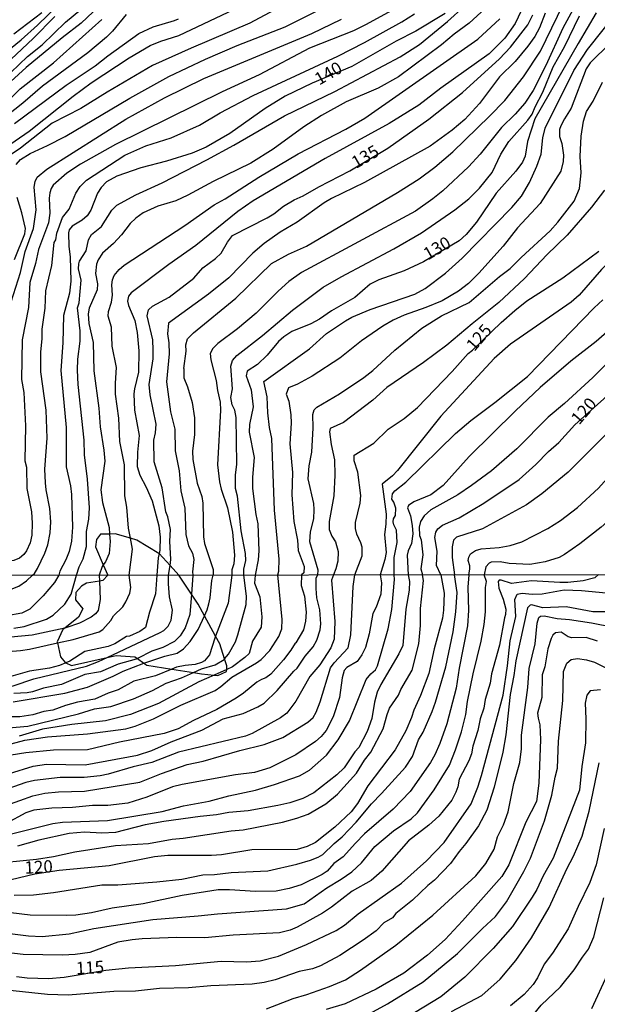
# Model space of a CAD drawing. Units: millimetres. Extents: x 183127 to 185543, y 1668740 to 1671516.
# Drawn here: x 184909 to 185025, y 1669210 to 1669409 of the extents above; entities that cross this region are included whole.
import ezdxf
from ezdxf.enums import TextEntityAlignment as Align

# ---------------------------------------------------------------- set-up
doc = ezdxf.new("R2010")
doc.units = ezdxf.units.MM
doc.header["$MEASUREMENT"] = 0
for name, color, linetype in [('IMAGEM', 7, 'Continuous'), ('V-AFLORAMENTO_ROCHOSO', 201, 'Continuous'), ('V-CURVA_DE_NIVEL', 4, 'Continuous'), ('V-CURVA_MESTRA', 1, 'Continuous'), ('V-TEXTO_DE_ALTIMETRIA', 7, 'Continuous'), ('X-LIMITE_1000', 7, 'Continuous')]:
    doc.layers.add(name, color=color, linetype=linetype)
picture_1 = doc.add_image_def('image1.jpg', size_in_pixel=(4025, 4626))

msp = doc.modelspace()

# ---------------------------------------------------------------- linework, layer by layer
at = {"layer": 'V-AFLORAMENTO_ROCHOSO'}
msp.add_lwpolyline([(184917.75, 1669286.04), (184917.36, 1669285.73), (184916.21, 1669283.28), (184916.26, 1669283.04), (184916.26, 1669283.04), (184916.86, 1669280.22), (184917.91, 1669279.06), (184917.94, 1669279.05), (184917.94, 1669279.05), (184919.1, 1669278.53), (184926.31, 1669280.13), (184926.31, 1669280.13), (184928.13, 1669280.53), (184931.86, 1669280.23), (184932.39, 1669279.88), (184932.39, 1669279.88), (184933.72, 1669278.99), (184933.72, 1669278.99), (184934.31, 1669278.59), (184939.37, 1669277.78), (184939.37, 1669277.78), (184943.74, 1669277.07), (184943.74, 1669277.07), (184945.32, 1669276.82), (184947.89, 1669276.57), (184947.89, 1669276.57), (184948.61, 1669276.5), (184950.41, 1669277.32), (184950.42, 1669277.71), (184950.42, 1669277.71), (184950.45, 1669278.41), (184949.99, 1669279.84), (184949.99, 1669279.84), (184949.01, 1669282.89), (184948.19, 1669284.39), (184948.19, 1669284.39), (184945.92, 1669288.53), (184945.92, 1669288.53), (184944.65, 1669290.86), (184943.3, 1669292.91), (184943.3, 1669292.91), (184940.78, 1669296.72), (184940.78, 1669296.72), (184938.99, 1669298.66), (184938.99, 1669298.66), (184936.77, 1669301.06), (184936.77, 1669301.06), (184936.75, 1669301.08), (184932.31, 1669303.79), (184931.01, 1669304.15), (184931.01, 1669304.15), (184927.9, 1669305.01), (184926.78, 1669305), (184926.78, 1669305), (184924.96, 1669304.98), (184924.12, 1669303.91), (184923.91, 1669302.42), (184925.5, 1669298.79), (184925.5, 1669298.79), (184926.41, 1669296.7), (184926.41, 1669296.7), (184925.4, 1669295.62), (184924.73, 1669295.52), (184924.73, 1669295.52), (184922.14, 1669295.13), (184921.13, 1669294.47), (184919.97, 1669293.24), (184919.9, 1669291.77), (184921.37, 1669289.95), (184920.48, 1669288.22), (184917.75, 1669286.04)], close=True, dxfattribs=at)
at = {"layer": 'V-CURVA_DE_NIVEL'}
for points in [[(184904.92, 1669382.35), (184910.59, 1669386.25), (184919.44, 1669393.31), (184923.08, 1669396), (184930.74, 1669401.03), (184934.97, 1669403.5), (184937.11, 1669404.39), (184940.75, 1669405.49), (184961.98, 1669415.58)], [(184989.39, 1669413.72), (184978.58, 1669407.7), (184975.98, 1669406.47), (184967.14, 1669402.93), (184957, 1669397.6), (184949.51, 1669394.18), (184928.01, 1669383.57), (184920.95, 1669379.54), (184918.18, 1669377.76), (184915.43, 1669375.34), (184914.97, 1669374.64), (184914.75, 1669373.78), (184914.62, 1669372.74), (184914.71, 1669369.66), (184914.43, 1669367.75), (184912.44, 1669362.38), (184911.81, 1669359.52), (184910.66, 1669355.71), (184910.4, 1669350.68), (184909.16, 1669344.18), (184909.03, 1669336.17), (184909.47, 1669333.57), (184909.79, 1669326.79), (184909.68, 1669319.79), (184909.99, 1669318.49), (184910.08, 1669314.18)], [(184902.05, 1669399.12), (184908.95, 1669404.67), (184912.26, 1669407.59), (184916.51, 1669411.69)], [(184907.91, 1669379.5), (184908.82, 1669380.54), (184910.77, 1669381.73), (184914.28, 1669383.31), (184917.79, 1669385.17), (184930.87, 1669392.86), (184938.76, 1669397.24), (184946.13, 1669400.75), (184952.54, 1669403.48), (184962.2, 1669407.29), (184971.52, 1669411.91)], [(185003.38, 1669411.68), (184999.38, 1669408), (184996.3, 1669405.75), (184993.74, 1669403.61), (184985.1, 1669397.21), (184980.96, 1669394.92), (184974.55, 1669392.14), (184969.52, 1669389.37), (184966.01, 1669387.1), (184959.79, 1669382.61), (184955.31, 1669379.75), (184947.69, 1669376.07), (184942.57, 1669373.3), (184940.15, 1669372.17), (184936.51, 1669371.09), (184933.56, 1669369.79), (184932.09, 1669368.7), (184930.92, 1669367.58), (184929.22, 1669365.33), (184927.58, 1669363.55), (184925.35, 1669361.64), (184924.5, 1669360.3), (184924.14, 1669359.39), (184923.96, 1669357.53), (184924.33, 1669355.45), (184924.31, 1669354.24), (184922.66, 1669350.51), (184922.49, 1669349.38)], [(185010.42, 1669411.73), (185008.6, 1669407.92), (185006.52, 1669404.97), (185003.4, 1669401.85), (184993.63, 1669394.9), (184989.18, 1669391.46), (184983.19, 1669387.75), (184970.3, 1669380.69), (184955.78, 1669372.19), (184952.69, 1669370), (184944.18, 1669363.18), (184938.76, 1669359.37), (184931.11, 1669353.65), (184930.59, 1669352.98), (184930.37, 1669351.98), (184930.61, 1669351.07), (184931.87, 1669348.06), (184932.37, 1669345.61), (184932.69, 1669341.93), (184932.63, 1669337.64), (184931.78, 1669334.3), (184931.69, 1669333.26)], [(184941.74, 1669338.36), (184942.25, 1669341.9), (184942.2, 1669343.14), (184942.51, 1669344.36), (184943.7, 1669345.57), (184952.23, 1669352.54), (184959.44, 1669359.52), (184962.89, 1669361.45), (184966.53, 1669363.07), (184984.86, 1669373.86), (184989.28, 1669376.63), (184992.4, 1669378.95), (184996.04, 1669382.09), (185003.47, 1669389.22), (185006.57, 1669392.4), (185010.33, 1669397.15), (185013.76, 1669402.37), (185018.31, 1669411.73)], [(185021.49, 1669412.94), (185018.26, 1669407.01), (185014.84, 1669399.45), (185012.24, 1669394.44), (185010.55, 1669391.86), (185008.66, 1669389.63), (185005.87, 1669386.94), (185001.57, 1669381.6), (184999.18, 1669379.02), (184994.06, 1669374.21), (184992.03, 1669372.56), (184988.5, 1669370.13), (184965.49, 1669357.72), (184962.98, 1669355.92), (184960.83, 1669354), (184956.35, 1669349.51), (184952.62, 1669346.39), (184948.6, 1669343.4), (184947.64, 1669342.41), (184947.1, 1669341.37), (184947.19, 1669340.15), (184948.27, 1669335.99), (184948.55, 1669333.93), (184949.11, 1669331.59), (184949.16, 1669329.99), (184948.55, 1669318.97), (184948.98, 1669315.5), (184949.31, 1669314.07), (184950.59, 1669310.3), (184951.56, 1669305.41), (184951.99, 1669300.73), (184951.84, 1669298.99), (184951.47, 1669297.78), (184951.45, 1669296.73)], [(184873.33, 1669337.64), (184876.64, 1669342.32), (184877.38, 1669344.07), (184878.69, 1669350.11), (184881.26, 1669357.49), (184882, 1669358.78), (184884.55, 1669364.83), (184888.76, 1669372.61), (184890.21, 1669375.79), (184893.48, 1669384.41), (184894.56, 1669387.9), (184895.43, 1669389.29), (184896.41, 1669390.22), (184899.63, 1669391.97), (184906.83, 1669398.02), (184910.22, 1669401.25), (184913.15, 1669403.6), (184917.87, 1669408.18), (184920.97, 1669410.73)], [(184930.11, 1669409.74), (184927.4, 1669406.36), (184926.19, 1669405.16), (184922.43, 1669402.02), (184913.24, 1669395.31), (184909.25, 1669391.88), (184901.45, 1669385.75)], [(184913.11, 1669410.1), (184907.43, 1669405.79)], [(184911.24, 1669296.68), (184911.64, 1669297.02), (184912.26, 1669298.05), (184913.71, 1669301.12), (184914.32, 1669302.85), (184914.79, 1669305.25), (184914.91, 1669307.45), (184914.71, 1669310.13), (184913.97, 1669313.94), (184913.84, 1669315.33), (184913.74, 1669318.1), (184914.19, 1669324.34), (184913.97, 1669329.97), (184912.89, 1669337.73), (184912.89, 1669341.67), (184913.17, 1669344.44), (184913.19, 1669346.31), (184913.76, 1669350.51), (184913.93, 1669354.02), (184915.12, 1669359.13), (184915.6, 1669363.81), (184915.92, 1669364.35), (184916.16, 1669365.63), (184917.29, 1669368.84), (184918.61, 1669370.53), (184919.95, 1669373.73), (184920.82, 1669375.08), (184922.12, 1669376.35), (184929.87, 1669381.38), (184934.08, 1669383.29), (184939.19, 1669384.86), (184944.91, 1669387.46), (184949.07, 1669389.89), (184955.79, 1669393.4), (184972.86, 1669401.37), (184978.23, 1669404.1), (184985.73, 1669408.26), (184988.33, 1669409.87)], [(184920.08, 1669296.69), (184920.62, 1669298.41), (184921.47, 1669300.03), (184922.12, 1669302.48), (184922.16, 1669305.54), (184922.6, 1669308), (184922.75, 1669310.3), (184922.34, 1669316.06), (184921.73, 1669320.96), (184921.67, 1669323.91), (184920.47, 1669335.17), (184920.32, 1669338.01), (184920.39, 1669340.24), (184920.84, 1669343.88), (184920.82, 1669346), (184920.34, 1669350.59), (184920.65, 1669351.64), (184921.04, 1669356.19), (184920.54, 1669358.44), (184920.56, 1669359.45), (184920.71, 1669360), (184922.08, 1669362.08), (184922.51, 1669364.33), (184923.16, 1669365.37), (184925.15, 1669366.99), (184927.27, 1669370.31), (184928.23, 1669371.33), (184932.08, 1669373.41), (184937.42, 1669375.83), (184946.43, 1669380.42), (184951.86, 1669383.37), (184962.09, 1669389.31), (184972.21, 1669394.2), (184985.42, 1669401.2), (184989.32, 1669403.67), (184994.96, 1669408.31), (184998.4, 1669411.42)], [(185014.67, 1669410), (185013.56, 1669407.07), (185012.59, 1669405.28), (185011.22, 1669403.33), (185008.6, 1669400.27), (185005.5, 1669397.19), (185001.41, 1669391.8), (184998.44, 1669388.59), (184995.95, 1669386.44), (184991.45, 1669383.22), (184978.23, 1669375.9), (184971.6, 1669372.65), (184970.09, 1669371.78), (184964.67, 1669367.88), (184961.2, 1669365.84), (184957.95, 1669363.55), (184955.66, 1669361.6), (184950.85, 1669356.64), (184946.78, 1669353.35), (184938.67, 1669347.52), (184938.45, 1669345.35), (184938.76, 1669343.58), (184938.8, 1669341.32), (184938.24, 1669335.69), (184939.09, 1669329.66), (184939.93, 1669326.16), (184940.01, 1669321.78), (184940.82, 1669317.75), (184941.14, 1669313.7), (184941.97, 1669310.2), (184942.2, 1669304.89), (184942.74, 1669302.63), (184943.5, 1669301.13), (184943.76, 1669299.9), (184943.5, 1669297.39), (184943.57, 1669296.72)], [(184960.73, 1669296.75), (184960.92, 1669297.49), (184961, 1669299.95), (184960.07, 1669309.82), (184959.56, 1669324.23), (184959.08, 1669326.48), (184958.71, 1669329.46), (184958.6, 1669332.68), (184957.93, 1669335.73), (184967.1, 1669342.36), (184970.56, 1669345.46), (184974.42, 1669348.02), (184975.68, 1669348.71), (184979.4, 1669350.25), (184988.41, 1669353.34), (184990.47, 1669354.49), (184994.59, 1669357.61), (184997.96, 1669360.62), (185007.97, 1669370.83), (185009.9, 1669373.1), (185011.53, 1669375.9), (185013.02, 1669379.19), (185013.89, 1669381.62), (185014.21, 1669384.91), (185014.71, 1669386.82), (185020.45, 1669398.43), (185023.25, 1669402.68), (185029.29, 1669410.28)], [(184915.75, 1669409.35), (184911.35, 1669404.89), (184904.57, 1669398.58), (184897.27, 1669393.66), (184894.83, 1669392.45), (184893.89, 1669391.69), (184893.13, 1669390.67), (184892.27, 1669388.68), (184891.81, 1669385.69), (184889.8, 1669379.11), (184887.2, 1669374.69), (184883.34, 1669369.92), (184880.87, 1669366.45), (184879.92, 1669364.37)], [(184902.58, 1669388.66), (184908.71, 1669394.75), (184915.45, 1669400.03), (184925.19, 1669408.76)], [(184905.95, 1669348.86), (184908.82, 1669357.75), (184909.73, 1669361.99), (184911.46, 1669366.63), (184911.95, 1669370.34), (184911.55, 1669374.95), (184911.74, 1669376.11), (184912.15, 1669376.96), (184914.11, 1669378.54), (184930.09, 1669388.63), (184937.87, 1669392.93), (184945.78, 1669396.82), (184967.57, 1669405.92), (184973.57, 1669408.83)], [(184907.58, 1669387.79), (184918.05, 1669395.52), (184923.86, 1669399.38), (184926.43, 1669401.42), (184932.66, 1669405.92), (184935.6, 1669407.27), (184939.89, 1669408.52), (184940.71, 1669408.89)], [(184931.01, 1669304.15), (184930.63, 1669306.18), (184930.29, 1669310.39), (184929.87, 1669312.68), (184929.77, 1669318.97), (184928.86, 1669323.65), (184928.62, 1669328.33), (184928.01, 1669333.18), (184927.97, 1669335.43), (184928.18, 1669338.55), (184927.34, 1669342.88), (184927.14, 1669346.7), (184926.52, 1669348.95), (184926.6, 1669349.86), (184927.17, 1669351.72), (184927.4, 1669353.15), (184927.23, 1669355.23), (184927.36, 1669356.27), (184927.71, 1669357.14), (184928.72, 1669358.35), (184929.74, 1669359.22), (184941.99, 1669367.23), (184947.9, 1669371.35), (184950.11, 1669372.56), (184956.93, 1669376.94), (184964.86, 1669381.64), (184974.46, 1669386.64), (184978.27, 1669388.85), (185001.09, 1669404.8), (185005.57, 1669408.85)], [(184953.87, 1669296.74), (184953.9, 1669297.89), (184954.28, 1669299.66), (184954.18, 1669301.07), (184953.36, 1669305.62), (184952.6, 1669312.64), (184952.21, 1669314.2), (184952.21, 1669316.89), (184952.49, 1669319.1), (184952.35, 1669328.48), (184952.06, 1669329.99), (184951.54, 1669331.03), (184951.23, 1669332.5), (184951.59, 1669334.29), (184951.28, 1669338.85), (184951.6, 1669339.96), (184952.49, 1669341.02), (184957.65, 1669345), (184963.72, 1669350.16), (184969.91, 1669354.78), (184973.55, 1669356.88), (184984.12, 1669362.51), (184989.71, 1669365.76), (184996.47, 1669370.35), (184999.29, 1669372.58), (185001.46, 1669374.7), (185003.97, 1669377.87), (185005.72, 1669381.59), (185007.34, 1669384.17), (185011.22, 1669388.42), (185012.07, 1669389.63), (185012.65, 1669391.11), (185014.19, 1669394.1), (185016.27, 1669399.21), (185018.61, 1669403.2), (185021.64, 1669409.5)], [(185031.74, 1669407.89), (185023.77, 1669400.03), (185022.99, 1669398.82), (185019.93, 1669390.86), (185018.57, 1669388.68), (185017.83, 1669387.29), (185017.61, 1669386.56), (185017.61, 1669385.17), (185018.07, 1669383.76), (185018.41, 1669381.41), (185018.35, 1669380.14), (185017.84, 1669378.15), (185013.69, 1669371.66), (185009.12, 1669366.73), (185006.22, 1669363.07), (185001.32, 1669357.57), (184999.18, 1669355.51), (184997.17, 1669353.97), (184993.87, 1669352.02), (184990.58, 1669350.68), (184986.23, 1669349.16), (184984.04, 1669348.15), (184981.93, 1669346.94), (184977.64, 1669343.94), (184973.25, 1669340.45), (184967.68, 1669336.86), (184964.71, 1669335.23), (184962.87, 1669334.48), (184962.41, 1669333.22), (184962.93, 1669331.81), (184963.37, 1669329.02), (184963.45, 1669327.33), (184963.19, 1669323.21), (184963.71, 1669317.4), (184963.56, 1669312.9), (184963.97, 1669307.53), (184964.69, 1669303.76), (184964.86, 1669301.68), (184966.05, 1669298.43), (184965.97, 1669297.21), (184965.49, 1669296.75)], [(184968.83, 1669296.76), (184968.88, 1669297.75), (184967.22, 1669303.41), (184967.31, 1669305.45), (184968.03, 1669308.05), (184968.07, 1669309.95), (184968, 1669311.17), (184966.88, 1669316.15), (184967.07, 1669318.75), (184967.57, 1669321.48), (184967.85, 1669326.44), (184967.77, 1669329.11), (184968.05, 1669330.04), (184968.59, 1669330.57), (184973.21, 1669333.26), (184978.1, 1669336.55), (184979.92, 1669337.98), (184984.36, 1669342.1), (184989.8, 1669346.48), (184993.76, 1669348.99), (184999.33, 1669351.66), (185005.5, 1669356.92), (185007.61, 1669358.52), (185009.83, 1669360.78), (185015.7, 1669366.15), (185017.27, 1669367.88), (185020.52, 1669372.09), (185021.6, 1669374.69), (185021.95, 1669377.81), (185021.77, 1669381.1), (185021.95, 1669385.21), (185022.39, 1669388.22), (185023.04, 1669390.22), (185024.38, 1669392.25), (185026.24, 1669396.09)], [(185058.13, 1669380.29), (185052.36, 1669372.43), (185048.81, 1669366.67), (185046.93, 1669364.5), (185044.71, 1669361.38), (185040.94, 1669357.57), (185036.72, 1669354.13), (185024.96, 1669343.79), (185019.87, 1669339.85), (185013.67, 1669334.54), (185008.69, 1669329.84), (184999.38, 1669320.63), (184994.13, 1669314.78), (184991.62, 1669312.9), (184988.15, 1669311.51), (184987.09, 1669310.78), (184986.93, 1669310.3), (184987.53, 1669308.65), (184987.87, 1669306.7), (184987.96, 1669305.02), (184987.74, 1669303.07), (184987.07, 1669301.59), (184986.87, 1669300.77), (184987.07, 1669296.78)], [(185026.63, 1669374.34), (185024.03, 1669370.87), (185019.11, 1669365.28), (185014.99, 1669361.32), (185010.51, 1669356.53), (185005.31, 1669351.68), (184999.94, 1669347.41), (184994.87, 1669343.05), (184990.15, 1669339.59), (184982.71, 1669334.52), (184979.88, 1669332), (184973.99, 1669327.5), (184971.28, 1669326.25), (184971.17, 1669325.61), (184971.49, 1669323.07), (184972.19, 1669319.99), (184972.23, 1669316.87), (184972.03, 1669312.69), (184971.09, 1669307.5), (184971.12, 1669305.9), (184971.64, 1669304.54), (184972.35, 1669303.45), (184972.88, 1669301.48), (184972.86, 1669299.51), (184972.47, 1669298.02), (184971.94, 1669296.76)], [(184907.58, 1669360.34), (184909.66, 1669365.54), (184909.84, 1669366.58), (184909.08, 1669369.78), (184908.14, 1669372.86)], [(185033.53, 1669366.05), (185033.45, 1669365.99), (185032.82, 1669365.11), (185030.98, 1669363.18), (185026.06, 1669358.35), (185021.57, 1669353.14), (185019.96, 1669351.72), (185007.69, 1669343.27), (185004.36, 1669340.39), (184993.61, 1669328.78), (184984.9, 1669317.8), (184983.86, 1669316.76), (184981.76, 1669315.07), (184982.6, 1669309.01), (184982.54, 1669307.01), (184982.27, 1669304.9), (184982.61, 1669301.31), (184982.34, 1669299.86), (184981.4, 1669296.77)], [(185055.88, 1669365.85), (185052.14, 1669361.96), (185050.2, 1669359.39), (185046.19, 1669355.6), (185041.79, 1669351.63), (185038.43, 1669349.21), (185030.05, 1669342.28), (185024.32, 1669336.57), (185018.57, 1669331.29), (185015.3, 1669328.54), (185008.99, 1669322.17), (185003.84, 1669317.77), (184999.81, 1669314.76), (184997.06, 1669312.92), (184991.6, 1669309.89), (184990.27, 1669308.65), (184989.56, 1669307.53), (184989.24, 1669306.4), (184989.34, 1669304.7), (184989.67, 1669303.84), (184989.97, 1669300.81), (184989.6, 1669298.02), (184989.9, 1669296.79)], [(184984.21, 1669296.78), (184984.2, 1669300.28), (184984.83, 1669303.28), (184984.68, 1669305.76), (184984.12, 1669306.87), (184984.03, 1669307.45), (184984.11, 1669308.08), (184984.45, 1669308.76), (184984.53, 1669310.19), (184984.17, 1669311.44), (184983.74, 1669312.04), (184983.88, 1669313.09), (184984.38, 1669313.74), (184986.57, 1669315.43), (184996.56, 1669325.25), (184999.66, 1669327.91), (185004.53, 1669331.53), (185011.12, 1669336.78), (185024.57, 1669350.64), (185026.32, 1669352.2)], [(185058.17, 1669351.06), (185056.83, 1669349.42), (185054.12, 1669347.11), (185050.81, 1669344.66), (185043.98, 1669339.16), (185038.37, 1669334.39), (185036.98, 1669333.04), (185032.8, 1669329.91), (185027.28, 1669325.38), (185019.35, 1669317.49), (185014.02, 1669313.09), (185010.92, 1669310.86), (185002.02, 1669306.07), (184996.82, 1669304.36), (184996.19, 1669303.76), (184995.93, 1669302.39), (184995.91, 1669300.3), (184996.41, 1669296.8)], [(184922.49, 1669349.38), (184922.58, 1669347.43), (184923.49, 1669343.62), (184923.59, 1669337.9), (184924.61, 1669330.41), (184924.87, 1669326.59), (184925.65, 1669321.91)], [(184999.26, 1669296.8), (184999.49, 1669297.89), (184999.47, 1669298.61), (184999.17, 1669299.64), (184999.25, 1669300.37), (184999.59, 1669301.01), (185000.6, 1669301.69), (185001.76, 1669302), (185005.4, 1669302.28), (185007.65, 1669302.7), (185009.95, 1669303.43), (185015.19, 1669306.14), (185017.75, 1669307.7), (185021.19, 1669310.32), (185025.44, 1669314.26), (185030.61, 1669320.01), (185034.79, 1669323.32), (185039.91, 1669326.51), (185047.47, 1669332.66), (185056.53, 1669341.23), (185058.18, 1669343.19)], [(184941.74, 1669338.36), (184941.74, 1669336.5), (184942.53, 1669334.71), (184943.42, 1669331.52), (184943.93, 1669328.46), (184943.94, 1669325.1), (184943.55, 1669321.73), (184943.58, 1669320), (184944.43, 1669315.28), (184945.37, 1669312.6), (184945.63, 1669311.21), (184945.71, 1669304.45), (184945.93, 1669303.07), (184947.69, 1669297.86), (184947.66, 1669296.73)], [(184931.69, 1669333.26), (184931.8, 1669329.97), (184932.73, 1669324.86), (184932.39, 1669321.48), (184932.32, 1669318.62), (184932.86, 1669316.89), (184934.16, 1669314.48)], [(185058.19, 1669333.86), (185055.16, 1669331.01), (185050.72, 1669327.91), (185040.71, 1669319.96), (185037.94, 1669318.12), (185036.2, 1669316.69), (185034.68, 1669315.26), (185031.39, 1669311.43), (185028.88, 1669308.95), (185025.98, 1669306.36), (185021.71, 1669303.04), (185018.61, 1669300.85), (185017.49, 1669300.29), (185014.71, 1669299.38), (185011.59, 1669298.86), (185007.39, 1669299.08), (185005.61, 1669299.42), (185003.81, 1669299.36), (185003.36, 1669299.12), (185002.69, 1669298.41), (185002.39, 1669296.8)], [(184925.65, 1669321.91), (184925.84, 1669319.66), (184925.05, 1669313.94), (184925.35, 1669311.34), (184926.69, 1669306.31), (184926.78, 1669305)], [(184934.16, 1669314.48), (184935.38, 1669311.67), (184936.72, 1669306.66), (184937.02, 1669304.37), (184936.94, 1669301.77), (184936.77, 1669301.06)], [(184910.08, 1669314.18), (184911.02, 1669309.51), (184911.18, 1669307.18), (184911.11, 1669304.8), (184910.77, 1669303.2), (184910.03, 1669301.64), (184909.49, 1669300.9)], [(184926.78, 1669305), (184926.88, 1669303.5), (184926.67, 1669301.07), (184925.93, 1669299.38), (184925.5, 1669298.79)], [(184930.75, 1669296.71), (184931.43, 1669301.94), (184931.01, 1669304.15)], [(184909.49, 1669300.9), (184908.64, 1669300.16), (184907.48, 1669299.64), (184903.66, 1669299.03), (184901.24, 1669299.08), (184897.13, 1669300), (184895.59, 1669299.76), (184892.88, 1669298.73), (184892.12, 1669298.23), (184889.97, 1669297.5), (184889.62, 1669297.29), (184889.36, 1669296.67)], [(184936.77, 1669301.06), (184936.57, 1669300.21), (184936.29, 1669296.71)], [(184925.5, 1669298.79), (184925.28, 1669298.49), (184924.67, 1669296.7)], [(184832.49, 1669296.57), (184837.06, 1669293.84), (184840.37, 1669292.1), (184841.98, 1669291.42), (184853.14, 1669287.61), (184854.07, 1669286.95), (184871.52, 1669278.48), (184874.02, 1669277.53), (184876.27, 1669276.93), (184880.43, 1669276.59), (184883.1, 1669276.74), (184886.33, 1669277.21), (184889.3, 1669277.93), (184895.96, 1669279.95), (184897.83, 1669280.33), (184904.57, 1669281.2), (184908.78, 1669281.49), (184910.6, 1669281.81), (184916.26, 1669283.04)], [(184917.75, 1669286.04), (184911.15, 1669284.61), (184904.66, 1669283.98), (184898.76, 1669283.85), (184896.47, 1669283.28), (184892.99, 1669281.83), (184888.32, 1669280.37), (184886.62, 1669280.05), (184884.12, 1669279.95), (184881.02, 1669279.54), (184878.43, 1669279.61), (184875, 1669280.37), (184871.3, 1669281.54), (184865.36, 1669283.7), (184858.06, 1669287.61), (184852.8, 1669289.52), (184846.14, 1669291.72), (184843.63, 1669292.4), (184839.05, 1669294.18), (184837.01, 1669295.37), (184835.43, 1669296.57)], [(184847.61, 1669296.59), (184848.99, 1669295.79), (184849.96, 1669295.52), (184859.1, 1669293.97), (184862.14, 1669292.7), (184865.24, 1669291.17), (184868.29, 1669290.24), (184872.07, 1669289.77), (184875.17, 1669289.68), (184882.04, 1669289.94), (184884.08, 1669290.24), (184888.62, 1669291.32), (184891.5, 1669292.74), (184892.99, 1669293.1), (184900.33, 1669292.74), (184902.71, 1669292.81), (184904.24, 1669293.02), (184905.89, 1669293.46), (184908.44, 1669294.52), (184910.05, 1669295.54), (184911.24, 1669296.68)], [(185025.42, 1669296.84), (185024.72, 1669296.2), (185022.34, 1669295.58), (185019.24, 1669295.24), (185017.67, 1669295.2), (185011.94, 1669295.58), (185007.91, 1669295.05), (185005.83, 1669295.71), (185005.4, 1669295.71), (185005.17, 1669295.44), (185005.32, 1669294.1), (185006.21, 1669291.89), (185006.72, 1669289.86), (185006.7, 1669288.8), (185006.46, 1669288.12), (185005.45, 1669282.6), (185003.83, 1669276.79), (185003.56, 1669274.92), (185002.56, 1669271.65), (185002.29, 1669269.87), (185001.54, 1669267.72), (185001.08, 1669265.37), (185000.06, 1669262.23), (184999.8, 1669260.66), (184999.27, 1669259.26), (184997.32, 1669255.57), (184997.04, 1669254.04), (184996.66, 1669252.98), (184995.86, 1669251.32), (184993.22, 1669248.14), (184991.23, 1669246.31), (184987.12, 1669243.13), (184981.75, 1669237.02), (184979.6, 1669235.15), (184975.74, 1669232.99), (184971.58, 1669229.76), (184969.76, 1669228.58), (184964.62, 1669225.77), (184963.22, 1669225.14), (184961.06, 1669224.59), (184951.72, 1669224.16), (184946.04, 1669223.57), (184940.35, 1669223.65), (184933.39, 1669223.4), (184931.35, 1669223.19), (184928.46, 1669222.74), (184922.82, 1669220.66), (184919.85, 1669220.21), (184917.26, 1669220.07), (184909.37, 1669220.26), (184896.38, 1669221.74)], [(184896.85, 1669225.69), (184910.39, 1669224.01), (184913.19, 1669223.84), (184918.66, 1669224.37), (184923.63, 1669225.48), (184935.51, 1669227.3), (184944.64, 1669228), (184948.54, 1669228.45), (184962.46, 1669229.42), (184966.07, 1669230.44), (184970.61, 1669233.69), (184973.54, 1669235.41), (184975.7, 1669236.91), (184977.63, 1669238.74), (184980.32, 1669242.03), (184984.1, 1669245.19), (184987.65, 1669247.61), (184988.92, 1669248.82), (184992.31, 1669253.4), (184995.37, 1669258.41), (184996.6, 1669261.51), (184997.77, 1669265.12), (184998.66, 1669268.64), (184999.02, 1669271.27), (185000.16, 1669276.79), (185001.78, 1669283.41), (185002.39, 1669286.76), (185002.63, 1669289.35), (185002.65, 1669294.23), (185002.82, 1669295.46), (185002.39, 1669296.8)], [(184999.26, 1669296.8), (184999.08, 1669294.31), (184999.21, 1669289.56), (184999, 1669286.5), (184997.34, 1669277.93), (184996.73, 1669273.94), (184994.84, 1669266.77), (184993.44, 1669262.74), (184992.44, 1669260.49), (184991.57, 1669258.92), (184987.41, 1669253.11), (184984, 1669249.54), (184978.25, 1669244.53), (184976.38, 1669242.71), (184973.92, 1669239.95), (184972.07, 1669238.55), (184970.71, 1669237), (184969.67, 1669236.34), (184965.43, 1669234.3), (184963.01, 1669233.54), (184960.38, 1669233.01), (184956.22, 1669232.9), (184951, 1669233.29), (184948.71, 1669233.24), (184941.41, 1669232.1), (184933.56, 1669230.48), (184927.32, 1669229.59), (184923.12, 1669228.66), (184919.98, 1669228.19), (184918.07, 1669228.07), (184910.77, 1669228.15), (184901.18, 1669229.3)], [(184902.5, 1669238.49), (184912.04, 1669239.46), (184915.44, 1669239.97), (184919.77, 1669240.9), (184928, 1669242.18), (184934.66, 1669242.6), (184939.42, 1669243.49), (184941.62, 1669243.66), (184951.34, 1669245.15), (184953.72, 1669245.36), (184961.65, 1669246.89), (184964.58, 1669247.74), (184966.83, 1669248.52), (184970.4, 1669250.6), (184972.79, 1669252.59), (184976.59, 1669256.78), (184978.24, 1669259.43), (184979.52, 1669261), (184982.02, 1669265.71), (184982.78, 1669268.64), (184983.29, 1669269.87), (184985.06, 1669272.5), (184985.54, 1669273.69), (184987.83, 1669277.55), (184989.22, 1669282.87), (184989.55, 1669286.56), (184989.54, 1669290.02), (184990.11, 1669295.64), (184989.9, 1669296.79)], [(184904.07, 1669261.97), (184909.71, 1669263.46), (184914.25, 1669264.14), (184922.36, 1669264.69), (184930.08, 1669265.75), (184931.95, 1669266.28), (184935.64, 1669267.74), (184941.15, 1669270.53), (184948.07, 1669273.47), (184949.26, 1669274.28), (184951.44, 1669276.15), (184956.45, 1669279.01), (184957.37, 1669279.73), (184959.15, 1669281.54), (184960.93, 1669284.34), (184961.55, 1669285.91), (184961.61, 1669287.74), (184960.73, 1669296.75)], [(184904.83, 1669244.04), (184915.31, 1669246.63), (184917.26, 1669246.89), (184926.35, 1669247.23), (184937.38, 1669249.09), (184941.71, 1669250.2), (184946.89, 1669251.13), (184950.87, 1669252.19), (184956.26, 1669253.36), (184960.08, 1669254.5), (184965.09, 1669256.24), (184967.13, 1669257.39), (184970.58, 1669260.45), (184972.9, 1669263.52), (184975.19, 1669267.37), (184978.58, 1669275.66), (184979.52, 1669276.79), (184980.47, 1669277.64), (184980.88, 1669278.44), (184982.98, 1669285.91), (184983.72, 1669289.8), (184984.28, 1669295.81), (184984.21, 1669296.78)], [(184965.49, 1669296.75), (184965.47, 1669294.63), (184966.09, 1669292.45), (184966.47, 1669289.26), (184966.34, 1669287.45), (184965.93, 1669285.66), (184964.39, 1669283.07), (184964.22, 1669283.02), (184963.35, 1669281.58), (184961.91, 1669279.67), (184959.3, 1669276.74), (184958.3, 1669275.98), (184957.41, 1669275.7), (184956.48, 1669275.13), (184953.84, 1669272.92), (184952.36, 1669271.9), (184948.46, 1669269.61), (184943.7, 1669267.41), (184940.6, 1669265.71), (184937.8, 1669264.8), (184928.76, 1669263.01), (184922.31, 1669261.51), (184915.48, 1669261.44), (184909.88, 1669260.89), (184905.25, 1669260.17)], [(184981.4, 1669296.77), (184981.66, 1669295.19), (184981.5, 1669292.85), (184980.56, 1669290.24), (184979.94, 1669289.01), (184979.18, 1669284.85), (184978.42, 1669282.11), (184977.69, 1669280.65), (184976.72, 1669279.29), (184974.68, 1669278.08), (184974.15, 1669277.47), (184973.75, 1669276.02), (184973.15, 1669272.03), (184971.88, 1669268.13), (184970.48, 1669265.37), (184969.46, 1669264.16), (184968.36, 1669263.16), (184964.37, 1669260.51), (184959.15, 1669257.86), (184956.05, 1669256.9), (184952.19, 1669256.44), (184941.41, 1669254.53), (184939.5, 1669254.02), (184934.28, 1669251.98), (184930.46, 1669250.77), (184926.43, 1669250.28), (184923.33, 1669250.24), (184919.3, 1669249.86), (184915.14, 1669249.73), (184911.49, 1669249.35), (184909.88, 1669248.76), (184905.89, 1669246.65)], [(184971.94, 1669296.76), (184971.59, 1669295.71), (184972.22, 1669287.4), (184972.09, 1669283.79), (184971.41, 1669282.09), (184969.2, 1669278.61), (184967.17, 1669276.28), (184964.39, 1669271.31), (184962.54, 1669268.89), (184961.27, 1669267.96), (184955.54, 1669264.82), (184954.18, 1669264.24), (184940.69, 1669261.02), (184935.3, 1669258.96), (184931.52, 1669258.05), (184926.47, 1669256.56), (184924.9, 1669256.22), (184921.68, 1669255.93), (184916.84, 1669255.93), (184911.62, 1669255.29), (184909.88, 1669254.91), (184906.23, 1669253.66)], [(184906.61, 1669256.73), (184911.34, 1669258.22), (184914.08, 1669258.62), (184921.89, 1669258.45), (184932.41, 1669260.4), (184935.3, 1669261.34), (184939.2, 1669263.1), (184945.4, 1669265.48), (184949.73, 1669267.72), (184953.72, 1669268.83), (184956.69, 1669270.14), (184957.96, 1669270.91), (184960.63, 1669273.45), (184963.98, 1669277.38), (184964.62, 1669277.95), (184966.28, 1669280.35), (184967.89, 1669282.28), (184968.63, 1669283.58), (184969.27, 1669285.66), (184969.42, 1669286.93), (184969.2, 1669289.72), (184968.63, 1669292.15), (184968.44, 1669294.01), (184968.48, 1669296.14), (184968.83, 1669296.76)], [(184907.46, 1669286.04), (184909.58, 1669286.33), (184914.04, 1669287.84), (184915.4, 1669288.62), (184917.77, 1669290.83), (184919.04, 1669292.87), (184920.08, 1669296.69)], [(184907.55, 1669232.22), (184911.41, 1669232.29), (184915.44, 1669232.71), (184925.24, 1669234.26), (184928.42, 1669234.26), (184936.32, 1669234.9), (184941.37, 1669235.45), (184945.57, 1669236.32), (184947.95, 1669236.38), (184951.3, 1669236.77), (184958.73, 1669237.1), (184964.54, 1669238.46), (184967.3, 1669239.27), (184968.91, 1669239.84), (184969.8, 1669240.37), (184972.09, 1669242.62), (184973.75, 1669243.98), (184976.57, 1669246.89), (184979.64, 1669250.64), (184981.68, 1669252.66), (184986.48, 1669258.03), (184987.88, 1669260.15), (184989.15, 1669263.5), (184990.04, 1669265.07), (184991.85, 1669269.19), (184992.55, 1669271.1), (184994.65, 1669278.23), (184996.11, 1669285.27), (184996.63, 1669289.33), (184996.92, 1669293.23), (184996.41, 1669296.8)], [(184987.07, 1669296.78), (184987.34, 1669295.44), (184987.21, 1669293.67), (184986.6, 1669289.84), (184985.93, 1669282.56), (184985.16, 1669280.82), (184981.51, 1669274.66), (184980.75, 1669273.09), (184980.24, 1669271.1), (184979.69, 1669267.79), (184978.75, 1669265.16), (184977.1, 1669261.95), (184976.29, 1669261.06), (184974.09, 1669257.86), (184972.66, 1669256.46), (184968.02, 1669252.85), (184965.81, 1669251.66), (184963.18, 1669250.79), (184960.72, 1669250.28), (184954.74, 1669249.18), (184950.83, 1669248.84), (184948.37, 1669248.39), (184945.06, 1669248.08), (184937.76, 1669247.04), (184933.94, 1669246.36), (184928, 1669244.85), (184925.2, 1669244.72), (184921.72, 1669244.89), (184918.62, 1669244.64), (184912.51, 1669243.28), (184908.18, 1669242.09)], [(184916.26, 1669283.04), (184919.47, 1669283.74), (184924.65, 1669285.31), (184925.39, 1669285.76), (184927.02, 1669287.56), (184927.59, 1669288.5), (184929.49, 1669290.3), (184930.08, 1669291.3), (184930.84, 1669293.08), (184931.08, 1669294.19), (184930.75, 1669296.71)], [(184936.29, 1669296.71), (184936.02, 1669292.96), (184934.82, 1669289.22), (184934.05, 1669286.19), (184932.87, 1669285.36), (184930.8, 1669284.42), (184930.22, 1669284.32), (184927.87, 1669282.89), (184926.52, 1669282.34), (184921.8, 1669281.32), (184918.75, 1669279.39), (184917.94, 1669279.05)], [(184924.67, 1669296.7), (184924.73, 1669295.52)], [(184943.57, 1669296.72), (184943.3, 1669292.91)], [(184945.92, 1669288.53), (184946.46, 1669289.73), (184946.84, 1669290.92), (184947.09, 1669292.15), (184947.39, 1669295.63), (184947.66, 1669296.73)], [(184951.45, 1669296.73), (184950.72, 1669291.09), (184948.19, 1669284.39)], [(184949.99, 1669279.84), (184950.79, 1669280.78), (184952.17, 1669283.28), (184952.68, 1669284.68), (184954.35, 1669290.79), (184954.41, 1669292.46), (184953.87, 1669296.74)], [(184924.73, 1669295.52), (184924.9, 1669291.81), (184924.46, 1669289.56), (184923.97, 1669288.94), (184923.04, 1669288.26), (184920.74, 1669287.01), (184917.94, 1669286.08), (184917.75, 1669286.04)], [(184943.3, 1669292.91), (184943, 1669288.8), (184942.07, 1669286.07), (184941, 1669284.51), (184939.9, 1669283.32), (184937.55, 1669282.13), (184935.34, 1669281.37), (184932.39, 1669279.88)], [(185026.88, 1669289.3), (185024.29, 1669289.3), (185018.9, 1669290.32), (185014.23, 1669290.13), (185011.94, 1669290.7), (185011.66, 1669290.68), (185011.09, 1669290.15), (185008.76, 1669279.46), (185008.37, 1669276.45), (185007.65, 1669272.67), (185006.76, 1669264.52), (185006.17, 1669261.04), (185004.39, 1669253.96), (185002.9, 1669249.31), (185001.25, 1669246.19), (184998.7, 1669242.58), (184997.32, 1669240.99), (184995.56, 1669238.55), (184992.38, 1669235.2), (184991.02, 1669234.13), (184987.94, 1669231.21), (184984.52, 1669228.47), (184983.89, 1669227.62), (184982.11, 1669226.64), (184980.6, 1669224.97), (184977.99, 1669223.1), (184973.28, 1669220.05), (184969.33, 1669217.92), (184967.72, 1669217.37), (184965.05, 1669216.78), (184960.21, 1669215.12), (184958, 1669214.61), (184955.58, 1669214.27), (184947.22, 1669213.93), (184942.68, 1669213.51), (184936.84, 1669213.38), (184932.03, 1669212.87), (184927.62, 1669212.79), (184918.45, 1669212.05), (184914.25, 1669212.19), (184906.02, 1669213.04)], [(184933.72, 1669278.99), (184933.73, 1669278.99), (184937.93, 1669280.39), (184940.43, 1669280.96), (184941.71, 1669281.88), (184943.02, 1669283.32), (184944.68, 1669285.74), (184945.92, 1669288.53)], [(184958.47, 1669209.29), (184963.86, 1669211.35), (184966.58, 1669212.15), (184971.16, 1669213.81), (184974.38, 1669215.14), (184977.4, 1669217.07), (184984.52, 1669222.1), (184992.02, 1669228.13), (185000.72, 1669236.11), (185002.71, 1669238.55), (185004.37, 1669241.48), (185005.06, 1669243.94), (185006.3, 1669246.36), (185007.19, 1669248.99), (185008.35, 1669254.72), (185009.56, 1669258.92), (185009.94, 1669261.68), (185009.94, 1669264.48), (185011.18, 1669274.07), (185011.43, 1669277.89), (185012.7, 1669282.85), (185013.04, 1669287.06), (185013.42, 1669288.16), (185013.76, 1669288.45), (185014.45, 1669288.48), (185017.12, 1669287.94), (185019.58, 1669287.76), (185024.04, 1669287.1), (185028.49, 1669286.21)], [(185025.27, 1669283.4), (185022.98, 1669284.11), (185020.05, 1669284.08), (185019.35, 1669284.3), (185017.93, 1669285.19), (185016.78, 1669285.1), (185016.25, 1669284.64), (185015.87, 1669283.94), (185015.21, 1669281.88), (185014.59, 1669278.23), (185014.1, 1669276.62), (185013.98, 1669272.03), (185013.15, 1669268.89), (185013.25, 1669267.87), (185013.64, 1669266.56), (185013.72, 1669263.55), (185013.38, 1669254.8), (185012.92, 1669251.11), (185010.75, 1669246.91), (185007.34, 1669238.34), (185005.94, 1669235.94), (184998.01, 1669226.99), (184994.49, 1669223.27), (184990.97, 1669220.08), (184986.14, 1669216.48), (184980.56, 1669213.26), (184974.34, 1669210.28), (184970.52, 1669209.14)], [(184948.19, 1669284.39), (184948.04, 1669284), (184946.97, 1669280.67), (184945.95, 1669279.41), (184945.36, 1669279.08), (184944.04, 1669278.67), (184942.05, 1669278.52), (184940.26, 1669278.14), (184939.37, 1669277.78)], [(184917.94, 1669279.05), (184916.71, 1669278.52), (184914.68, 1669277.93), (184910.64, 1669277.34), (184905.93, 1669276.02)], [(184907.33, 1669271.14), (184917.73, 1669272.92), (184922.36, 1669274.15), (184927.49, 1669276.32), (184929.53, 1669277.36), (184933.72, 1669278.99)], [(184932.39, 1669279.88), (184932.14, 1669279.75), (184928.51, 1669278.78), (184924.94, 1669277.25), (184921.8, 1669276.66), (184917.05, 1669274.7), (184913.44, 1669273.9), (184911.2, 1669273.22), (184910.13, 1669273.01), (184907.46, 1669272.84)], [(184943.74, 1669277.07), (184945.33, 1669277.8), (184948.12, 1669278.65), (184949.88, 1669279.71), (184949.99, 1669279.84)], [(184979.31, 1669208.33), (184982.87, 1669210.28), (184990.09, 1669214.74), (184997, 1669220.4), (185002.01, 1669225.48), (185004.64, 1669227.87), (185006.85, 1669230.87), (185010.41, 1669236.98), (185011.75, 1669239.65), (185014.55, 1669247.21), (185016.04, 1669252.38), (185016.69, 1669255.99), (185017.18, 1669257.82), (185017.35, 1669263.21), (185018.28, 1669271.44), (185018.41, 1669277.3), (185019.03, 1669278.95), (185019.92, 1669279.73), (185021.24, 1669279.88), (185023.02, 1669279.63), (185024.63, 1669279.18), (185029.64, 1669276.66)], [(184939.37, 1669277.78), (184936.08, 1669276.44), (184931.65, 1669275.32), (184928.51, 1669273.6), (184926.52, 1669272.92), (184923.84, 1669271.73), (184920.32, 1669271.1), (184917.9, 1669270.42), (184915.35, 1669269.48), (184913.53, 1669269.23), (184911.32, 1669268.55), (184908.65, 1669268.13), (184906.4, 1669268.17)], [(184906.4, 1669265.92), (184910.26, 1669266.3), (184920.49, 1669268.72), (184923.71, 1669269.74), (184927.02, 1669270.23), (184931.59, 1669271.8), (184935.47, 1669273.47), (184938.19, 1669274.92), (184941.33, 1669275.98), (184943.74, 1669277.07)], [(184995.81, 1669208.72), (185001.88, 1669211.98), (185005.62, 1669215.27), (185008.78, 1669219.03), (185011.94, 1669223.59), (185015.5, 1669229.7), (185019.03, 1669237.49), (185020.43, 1669240.08), (185022.17, 1669244.11), (185023.57, 1669249.16), (185025.56, 1669258.86)], [(185026.62, 1669245.64), (185024.97, 1669238.34), (185023.72, 1669234.73), (185021.32, 1669229.89), (185019.32, 1669225.39), (185016.14, 1669220.47), (185014.49, 1669218.31), (185013.13, 1669215.55), (185012.24, 1669214.15), (185010.48, 1669212.19), (185007.72, 1669209.86)], [(184975.59, 1669185.03), (184980.24, 1669187.07), (184993.78, 1669194.03), (184999.27, 1669197.3), (185002.31, 1669199.89), (185004.77, 1669201.45), (185007.78, 1669203.81), (185008.59, 1669204.81), (185012.41, 1669208.18), (185013.85, 1669209.99), (185017.78, 1669213.74), (185020.56, 1669217.14), (185022.19, 1669219.71), (185023.4, 1669221.28), (185024.5, 1669223.82), (185026.5, 1669231.63)], [(185027.22, 1669216.1), (185024.01, 1669209.31)]]:
    msp.add_lwpolyline(points, dxfattribs=at)
at = {"layer": 'V-CURVA_MESTRA'}
for points in [[(184927.1, 1669413.81), (184921.08, 1669407.98), (184917.23, 1669405.04), (184909.95, 1669399.08), (184906.87, 1669396.24)], [(184961.02, 1669411.15), (184955.07, 1669408.02), (184943.27, 1669402.98), (184935.47, 1669399.45), (184926.28, 1669394.09), (184920.97, 1669390.78), (184915.23, 1669387.81), (184908.82, 1669382.83), (184906.74, 1669381.42)], [(184994.5, 1669409.97), (184988.61, 1669406.42), (184984.6, 1669404.34), (184975.68, 1669399.27), (184967.64, 1669395.87), (184962.25, 1669393.25), (184958.21, 1669390.8), (184951.07, 1669385.75), (184946.26, 1669383), (184943.48, 1669381.77), (184938.28, 1669380.16), (184933.08, 1669378.82), (184928.23, 1669377.16), (184926.19, 1669376.03), (184925.11, 1669374.86), (184924.35, 1669373.73), (184923.01, 1669370.27), (184922.27, 1669369.16), (184921.26, 1669368.29), (184919.26, 1669367.08), (184918.63, 1669366.3), (184918.5, 1669365.76), (184918.55, 1669362.99), (184918.85, 1669360.91), (184918.94, 1669356.01), (184918.72, 1669353.59), (184917.51, 1669349.08), (184917.35, 1669343.53), (184916.94, 1669337.99), (184918.03, 1669326.51), (184918.03, 1669318.53), (184918.87, 1669314.72), (184919.07, 1669312.99), (184919.28, 1669306.36), (184919.07, 1669303.59), (184918.66, 1669301.51), (184917.98, 1669299.77), (184916.75, 1669297.54), (184916.53, 1669296.69)], [(184938.99, 1669298.66), (184939.17, 1669299.86), (184938.93, 1669303.59), (184939.08, 1669305.92), (184938.52, 1669308.44), (184938.13, 1669309.48), (184937.39, 1669314.33), (184935.81, 1669319.53), (184935.7, 1669323.95), (184936.03, 1669325.42), (184936.18, 1669327.16), (184934.95, 1669333.05), (184934.75, 1669335.13), (184935.57, 1669340.33), (184935.6, 1669342.06), (184935.49, 1669344.14), (184934.4, 1669348.99), (184934.62, 1669350.23), (184935.47, 1669350.92), (184938.8, 1669352.74), (184943.76, 1669356.62), (184945.6, 1669358.65), (184948.16, 1669360.52), (184949.31, 1669361.66), (184950.55, 1669363.85), (184951.6, 1669365.21), (184958.56, 1669368.77), (184959.9, 1669369.59), (184961.91, 1669371.13), (184964.02, 1669372.41), (184965.84, 1669373.21), (184969, 1669375.01), (184975.24, 1669378.22), (184982.95, 1669382.83), (184991.18, 1669388.63), (184997.99, 1669394.05), (185005.44, 1669400.79), (185007.71, 1669403.17), (185011.18, 1669407.66), (185012.2, 1669409.65)], [(185025, 1669410.06), (185021.32, 1669403.87), (185012.57, 1669388.68), (185011.09, 1669384.17), (185010.66, 1669381.19), (185010.1, 1669379.97), (185008.78, 1669378.17), (185004.77, 1669373.71), (185000.85, 1669367.88), (184998.77, 1669365.41), (184997.32, 1669364.09), (184990.15, 1669359.86), (184986.23, 1669358.1), (184981.13, 1669356.23), (184979.4, 1669355.36), (184976.28, 1669352.72), (184971.6, 1669349.99), (184969.15, 1669348.34), (184967.4, 1669347.35), (184963.54, 1669345.81), (184961.98, 1669344.79), (184960.87, 1669343.83), (184958.58, 1669341.08), (184956.65, 1669339.16), (184954.55, 1669337.87), (184954.36, 1669336.9), (184955.35, 1669334.09), (184955.79, 1669330.67), (184955.05, 1669327.07), (184954.98, 1669325.55), (184955.98, 1669320.4), (184955.63, 1669316.5), (184955.61, 1669314.16), (184956.28, 1669308.96), (184956.72, 1669307.09), (184956.93, 1669301.59), (184956.8, 1669299.82), (184956.17, 1669296.74)], [(184976.29, 1669296.77), (184977.75, 1669300.61), (184977.73, 1669302.35), (184977.47, 1669303.26), (184976.65, 1669304.97), (184976.39, 1669306.14), (184976.39, 1669307.31), (184977.32, 1669311.21), (184977.49, 1669312.77), (184976.89, 1669317.45), (184976.17, 1669319.79), (184976.13, 1669320.87), (184980.09, 1669323.34), (184983, 1669326.16), (184986.2, 1669328.32), (184988.95, 1669330.49), (184995.91, 1669337.77), (184999.16, 1669341.41), (185000.05, 1669342.08), (185005.81, 1669347.62), (185008.58, 1669350.08), (185010.96, 1669352), (185018.24, 1669356.66), (185025.5, 1669362.05)], [(184993.62, 1669296.79), (184992.78, 1669298.64), (184992.88, 1669301.52), (184992.44, 1669304.32), (184992.62, 1669305.36), (184993.05, 1669306.05), (184994, 1669306.79), (184997.3, 1669308.26), (185002.32, 1669311.23), (185009.47, 1669316.02), (185012.83, 1669319.03), (185015.34, 1669321.61), (185017.46, 1669323.43), (185020.65, 1669327), (185029.18, 1669334.59), (185031.89, 1669336.54), (185037.72, 1669341.24), (185044.8, 1669347.71), (185058.16, 1669358.62)], [(184938.7, 1669296.72), (184938.99, 1669298.66)], [(184822.85, 1669296.56), (184824.77, 1669295.31), (184828.99, 1669293.33), (184841.17, 1669288.86), (184853.35, 1669282.32), (184862.18, 1669276.8), (184866.93, 1669274.3), (184870.33, 1669272.98), (184873, 1669272.22), (184878.43, 1669271.26), (184881.83, 1669270.99), (184889.98, 1669271.6), (184892.1, 1669271.9), (184894.56, 1669272.41), (184899.14, 1669273.92), (184900.67, 1669274.19), (184904.57, 1669274.19), (184907.33, 1669274.38), (184911.53, 1669275.81), (184922.14, 1669278.37), (184924.56, 1669279.31), (184926.31, 1669280.13)], [(184906.06, 1669250.34), (184911.28, 1669252.19), (184913.7, 1669252.74), (184916.5, 1669253.04), (184921.72, 1669253.14), (184932.88, 1669254.99), (184937.27, 1669256.75), (184942.47, 1669258.53), (184945.7, 1669259.23), (184953.08, 1669261.36), (184957.96, 1669262.59), (184961.78, 1669263.95), (184966.79, 1669267.04), (184967.84, 1669268.02), (184968.48, 1669269.11), (184969.27, 1669271.14), (184971.39, 1669278.06), (184972.09, 1669279.03), (184974.95, 1669282.09), (184975.44, 1669284.68), (184975.95, 1669294.4), (184976.29, 1669296.77)], [(184916.53, 1669296.69), (184915.65, 1669295.22), (184913.36, 1669292.55), (184910.66, 1669289.83), (184909.07, 1669289.03), (184906.06, 1669288.54)], [(184993.62, 1669296.79), (184994.33, 1669293.08), (184994.2, 1669289.64), (184993.97, 1669288.03), (184992.31, 1669281.88), (184991.18, 1669276.91), (184989.55, 1669272.46), (184988.15, 1669269.49), (184987.71, 1669268), (184986.54, 1669265.33), (184984.44, 1669261.47), (184978.92, 1669254.25), (184976.82, 1669250.69), (184975.51, 1669248.99), (184972.22, 1669245.89), (184968.31, 1669242.81), (184966.66, 1669241.98), (184964.62, 1669241.39), (184955.5, 1669241.35), (184949.39, 1669240.35), (184947.35, 1669240.16), (184938.57, 1669240.16), (184935.85, 1669239.95), (184926.73, 1669238.12), (184916.58, 1669237.17), (184911.68, 1669236.42), (184906.9, 1669235.3)], [(184926.31, 1669280.13), (184937, 1669285.12), (184937.72, 1669285.57), (184938.61, 1669286.42), (184939.24, 1669287.61), (184939.5, 1669289.64), (184938.9, 1669292.32), (184938.65, 1669294.99), (184938.7, 1669296.72)], [(184956.17, 1669296.74), (184956.02, 1669295.11), (184957.13, 1669292.32), (184957.53, 1669288.33), (184957.4, 1669286.21), (184955.64, 1669283.4), (184954.92, 1669280.9), (184954.07, 1669280.09), (184951.57, 1669278.22), (184950.42, 1669277.71)], [(184908.01, 1669215.78), (184910.13, 1669215.54), (184914.46, 1669215.4), (184917.65, 1669215.63), (184926.01, 1669217.1), (184930.59, 1669217.54), (184940.1, 1669217.99), (184949.3, 1669218.9), (184954.4, 1669218.77), (184957.2, 1669218.94), (184960.89, 1669219.87), (184966.53, 1669222.23), (184972.51, 1669225.09), (184974.21, 1669226.15), (184976.97, 1669228.4), (184985.67, 1669234.64), (184990.72, 1669239.14), (184994.29, 1669242.83), (184999.78, 1669250.64), (185001.12, 1669253.96), (185001.86, 1669256.33), (185006.19, 1669272.5), (185007.1, 1669278.4), (185007.59, 1669283.49), (185008.76, 1669288.37), (185008.54, 1669291.81), (185009.03, 1669292.87), (185010.03, 1669293.08), (185012.07, 1669292.87), (185014.11, 1669292.93), (185018.52, 1669293.78), (185022, 1669293.63), (185029.81, 1669292.91)], [(184947.89, 1669276.57), (184944.81, 1669275.19), (184936.66, 1669270.82), (184931.01, 1669268.61), (184925.96, 1669267.36), (184919.17, 1669266.6), (184913.23, 1669265.69), (184908.52, 1669264.24)], [(184950.42, 1669277.71), (184947.89, 1669276.57)], [(185025.82, 1669273.6), (185023.74, 1669273.37), (185023.1, 1669272.5), (185022.74, 1669270.93), (185022.89, 1669267.75), (185022.8, 1669262.91), (185022.08, 1669258.16), (185021.59, 1669253.36), (185016.29, 1669239.65), (185014.25, 1669236.09), (185012.98, 1669233.33), (185012.07, 1669231.76), (185008.1, 1669225.86), (185004.19, 1669221.42), (184998.46, 1669215.69), (184993.61, 1669211.68), (184981.47, 1669204.32)]]:
    msp.add_lwpolyline(points, dxfattribs=at)
at = {"layer": 'X-LIMITE_1000'}
msp.add_line((185540.23, 1669297.52), (183130.27, 1669294.09), dxfattribs=at)

# ---------------------------------------------------------------- texts
at = {"layer": 'V-TEXTO_DE_ALTIMETRIA'}
for s, rotation, p in [('140', 30, (184969.47, 1669394.73)), ('135', 30, (184976.91, 1669377.92)), ('130', 30, (184991.4, 1669359.47)), ('125', 49, (185000.97, 1669341.17)), ('120', 49, (185022.12, 1669326.36)), ('120', 3, (184909.75, 1669235.71)), ('115', 3, (184920.1, 1669215.43))]:
    msp.add_text(s, height=2.5, rotation=rotation, dxfattribs=at).set_placement(p, align=Align.BOTTOM_LEFT)

# ---------------------------------------------------------------- referenced raster images: frames only (the image files are external)
at = {"layer": 'IMAGEM'}
image = msp.add_image(picture_1, insert=(183127.12, 1668739.81), size_in_units=(2415.91, 2776.64), dxfattribs=at)
image.dxf.flags = 7

doc.saveas('drawing.dxf')
